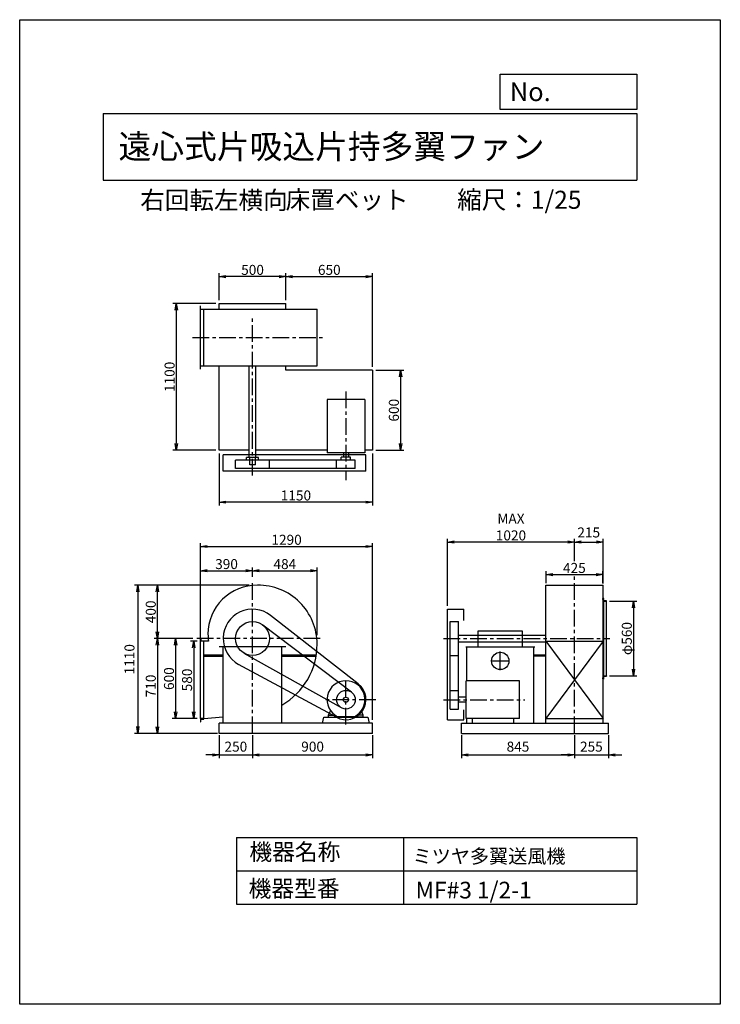
# Model space of a CAD drawing. Extents: x 0 to 5250, y 0 to 7375.
import ezdxf

# ---------------------------------------------------------------- set-up
doc = ezdxf.new("R2010")
doc.units = 0
doc.header["$LTSCALE"] = 100
doc.linetypes.add('CENTER', pattern=[2, 1.25, -0.25, 0.25, -0.25])
doc.layers.get('0').update_dxf_attribs({"linetype": 'CONTINUOUS'})
doc.layers.get('DEFPOINTS').update_dxf_attribs({"linetype": 'CONTINUOUS'})
for name, color, linetype in [('1', 4, 'CONTINUOUS'), ('2', 3, 'CENTER'), ('3', 2, 'CONTINUOUS'), ('4', 7, 'CONTINUOUS')]:
    doc.layers.add(name, color=color, linetype=linetype)
doc.styles.get("Standard").update_dxf_attribs({"font": 'simplex.shx', "bigfont": 'extfont.shx'})
doc.dimstyles.new('IGA', dxfattribs={"dimscale": 2, "dimtxt": 3, "dimasz": 2, "dimexe": 1, "dimexo": 0.5, "dimgap": 1, "dimtad": 1, "dimdec": 1, "dimdsep": 46, "dimtxsty": 'Standard', "dimblk1": 'OPEN', "dimblk2": 'OPEN', "dimsah": 1, "dimcen": 0, "dimadec": 0, "dimazin": 0, "dimtp": 1, "dimtm": 1, "dimtfac": 10, "dimtdec": 0, "dimtofl": 0, "dimtmove": 2, "dimatfit": 3, "dimldrblk": 'OPEN', "dimfxl": 0, "dimtolj": 1, "dimarcsym": 0})
doc.dimstyles.new('MATSU', dxfattribs={"dimtxt": 3, "dimasz": 2, "dimexe": 1, "dimexo": 1, "dimgap": 0.5, "dimtad": 1, "dimdec": 4, "dimdsep": 46, "dimtxsty": 'Standard', "dimblk1": 'OPEN', "dimblk2": 'OPEN', "dimsah": 1, "dimcen": 0, "dimclrd": 256, "dimclre": 256, "dimclrt": 256, "dimadec": 0, "dimazin": 0, "dimtfac": 1, "dimtdec": 4, "dimtmove": 0, "dimatfit": 0, "dimldrblk": 'OPEN', "dimfxl": 0, "dimtolj": 1, "dimarcsym": 0})

# ---------------------------------------------------------------- blocks, each defined once
blk = doc.blocks.new('_OPEN')
at = {"color": 0, "linetype": 'ByBlock'}
for p, q in [((-1, 0.17), (0, 0)), ((0, 0), (-1, -0.17)), ((0, 0), (-1, 0))]:
    blk.add_line(p, q, dxfattribs=at)
blk = doc.blocks.new('*D2')
at = {"linetype": 'ByBlock'}
for p, q in [((5787.6, 1439.4), (5993.4, 1439.4)), ((5968.4, 1389.4), (5968.4, 929.4)), ((5787.6, 879.4), (5993.4, 879.4))]:
    blk.add_line(p, q, dxfattribs=at)
at = {"layer": 'DEFPOINTS', "color": 0, "linetype": 'ByBlock'}
for p in [(5762.6, 1439.4), (5762.6, 879.4), (5968.4, 879.4)]:
    blk.add_point(p, dxfattribs=at)
at = {"linetype": 'ByBlock', "xscale": 50, "yscale": 50, "zscale": 50}
for p, rotation in [((5968.4, 1439.4), 90), ((5968.4, 879.4), 270)]:
    blk.add_blockref('_OPEN', p, dxfattribs=dict(at, rotation=rotation))
at = {"linetype": 'ByBlock', "insert": (5918.4, 1159.4), "char_height": 75, "attachment_point": 5, "rotation": 90}
blk.add_mtext('\\A1;φ560', dxfattribs=at)
blk = doc.blocks.new('*D3')
at = {"linetype": 'ByBlock'}
for p, q in [((3076.3, 3694.6), (3076.3, 3895.9)), ((3526.3, 3870.9), (3126.3, 3870.9)), ((3576.3, 3694.6), (3576.3, 3895.9))]:
    blk.add_line(p, q, dxfattribs=at)
at = {"layer": 'DEFPOINTS', "color": 0, "linetype": 'ByBlock'}
for p in [(3076.3, 3870.9), (3076.3, 3669.6), (3576.3, 3669.6)]:
    blk.add_point(p, dxfattribs=at)
at = {"linetype": 'ByBlock', "xscale": 50, "yscale": 50, "zscale": 50, "rotation": 180}
blk.add_blockref('_OPEN', (3076.3, 3870.9), dxfattribs=at)
at = {"linetype": 'ByBlock', "xscale": 50, "yscale": 50, "zscale": 50}
blk.add_blockref('_OPEN', (3576.3, 3870.9), dxfattribs=at)
at = {"linetype": 'ByBlock', "insert": (3326.3, 3920.9), "char_height": 75, "attachment_point": 5}
blk.add_mtext('\\A1;500', dxfattribs=at)
blk = doc.blocks.new('*D4')
at = {"linetype": 'ByBlock'}
for p, q in [((3076.3, 2544.6), (3076.3, 2156.2)), ((4226.3, 2544.6), (4226.3, 2156.2)), ((4176.3, 2181.2), (3126.3, 2181.2))]:
    blk.add_line(p, q, dxfattribs=at)
at = {"layer": 'DEFPOINTS', "color": 0, "linetype": 'ByBlock'}
for p in [(3076.3, 2569.6), (4226.3, 2569.6), (3076.3, 2181.2)]:
    blk.add_point(p, dxfattribs=at)
at = {"linetype": 'ByBlock', "xscale": 50, "yscale": 50, "zscale": 50, "rotation": 180}
blk.add_blockref('_OPEN', (3076.3, 2181.2), dxfattribs=at)
at = {"linetype": 'ByBlock', "xscale": 50, "yscale": 50, "zscale": 50}
blk.add_blockref('_OPEN', (4226.3, 2181.2), dxfattribs=at)
at = {"linetype": 'ByBlock', "insert": (3651.3, 2231.2), "char_height": 75, "attachment_point": 5}
blk.add_mtext('\\A1;1150', dxfattribs=at)
blk = doc.blocks.new('*D5')
at = {"linetype": 'ByBlock'}
for p, q in [((4251.3, 3169.6), (4460.2, 3169.6)), ((4435.2, 3119.6), (4435.2, 2619.6)), ((4251.3, 2569.6), (4460.2, 2569.6))]:
    blk.add_line(p, q, dxfattribs=at)
at = {"layer": 'DEFPOINTS', "color": 0, "linetype": 'ByBlock'}
for p in [(4226.3, 3169.6), (4226.3, 2569.6), (4435.2, 2569.6)]:
    blk.add_point(p, dxfattribs=at)
at = {"linetype": 'ByBlock', "xscale": 50, "yscale": 50, "zscale": 50}
for p, rotation in [((4435.2, 3169.6), 90), ((4435.2, 2569.6), 270)]:
    blk.add_blockref('_OPEN', p, dxfattribs=dict(at, rotation=rotation))
at = {"linetype": 'ByBlock', "insert": (4385.2, 2869.6), "char_height": 75, "attachment_point": 5, "rotation": 90}
blk.add_mtext('\\A1;600', dxfattribs=at)
blk = doc.blocks.new('*D6')
at = {"linetype": 'ByBlock'}
for p, q in [((3051.3, 3669.6), (2729.7, 3669.6)), ((2754.7, 3619.6), (2754.7, 2619.6)), ((3051.3, 2569.6), (2729.7, 2569.6))]:
    blk.add_line(p, q, dxfattribs=at)
at = {"layer": 'DEFPOINTS', "color": 0, "linetype": 'ByBlock'}
for p in [(3076.3, 3669.6), (2754.7, 2569.6), (3076.3, 2569.6)]:
    blk.add_point(p, dxfattribs=at)
at = {"linetype": 'ByBlock', "xscale": 50, "yscale": 50, "zscale": 50}
for p, rotation in [((2754.7, 3669.6), 90), ((2754.7, 2569.6), 270)]:
    blk.add_blockref('_OPEN', p, dxfattribs=dict(at, rotation=rotation))
at = {"linetype": 'ByBlock', "insert": (2704.7, 3119.6), "char_height": 75, "attachment_point": 5, "rotation": 90}
blk.add_mtext('\\A1;1100', dxfattribs=at)
blk = doc.blocks.new('*D7')
at = {"linetype": 'ByBlock'}
for p, q in [((3576.3, 3694.6), (3576.3, 3895.9)), ((3626.3, 3870.9), (4176.3, 3870.9)), ((4226.3, 3194.6), (4226.3, 3895.9))]:
    blk.add_line(p, q, dxfattribs=at)
at = {"layer": 'DEFPOINTS', "color": 0, "linetype": 'ByBlock'}
for p in [(4226.3, 3870.9), (3576.3, 3669.6), (4226.3, 3169.6)]:
    blk.add_point(p, dxfattribs=at)
at = {"linetype": 'ByBlock', "xscale": 50, "yscale": 50, "zscale": 50, "rotation": 180}
blk.add_blockref('_OPEN', (3576.3, 3870.9), dxfattribs=at)
at = {"linetype": 'ByBlock', "xscale": 50, "yscale": 50, "zscale": 50}
blk.add_blockref('_OPEN', (4226.3, 3870.9), dxfattribs=at)
at = {"linetype": 'ByBlock', "insert": (3901.3, 3920.9), "char_height": 75, "attachment_point": 5}
blk.add_mtext('\\A1;650', dxfattribs=at)
blk = doc.blocks.new('*D8')
at = {"linetype": 'ByBlock'}
for p, q in [((5312.8, 1574.4), (5312.8, 1663.3)), ((5362.8, 1638.3), (5687.8, 1638.3)), ((5737.8, 1574.4), (5737.8, 1663.3))]:
    blk.add_line(p, q, dxfattribs=at)
at = {"layer": 'DEFPOINTS', "color": 0, "linetype": 'ByBlock'}
for p in [(5737.8, 1638.3), (5312.8, 1549.4), (5737.8, 1549.4)]:
    blk.add_point(p, dxfattribs=at)
at = {"linetype": 'ByBlock', "xscale": 50, "yscale": 50, "zscale": 50, "rotation": 180}
blk.add_blockref('_OPEN', (5312.8, 1638.3), dxfattribs=at)
at = {"linetype": 'ByBlock', "xscale": 50, "yscale": 50, "zscale": 50}
blk.add_blockref('_OPEN', (5737.8, 1638.3), dxfattribs=at)
at = {"linetype": 'ByBlock', "insert": (5525.3, 1688.3), "char_height": 75, "attachment_point": 5}
blk.add_mtext('\\A1;425', dxfattribs=at)
blk = doc.blocks.new('*D9')
at = {"linetype": 'ByBlock'}
for p, q in [((3205.9, 2984.6), (3205.9, 3487.2)), ((4156.4, 3318.8), (4156.4, 3487.2)), ((4106.4, 3462.2), (3255.9, 3462.2))]:
    blk.add_line(p, q, dxfattribs=at)
at = {"layer": 'DEFPOINTS', "color": 0, "linetype": 'ByBlock'}
for p in [(3205.9, 3462.2), (4156.4, 3293.8), (3205.9, 2959.6)]:
    blk.add_point(p, dxfattribs=at)
at = {"linetype": 'ByBlock', "xscale": 50, "yscale": 50, "zscale": 50, "rotation": 180}
blk.add_blockref('_OPEN', (3205.9, 3462.2), dxfattribs=at)
at = {"linetype": 'ByBlock', "xscale": 50, "yscale": 50, "zscale": 50}
blk.add_blockref('_OPEN', (4156.4, 3462.2), dxfattribs=at)
at = {"linetype": 'ByBlock', "insert": (3681.2, 3574.7), "char_height": 75, "attachment_point": 5}
blk.add_mtext('\\A1;MAX\\P1020', dxfattribs=at)
blk = doc.blocks.new('*D10')
at = {"linetype": 'ByBlock'}
for p, q in [((2936.3, 1189.4), (2936.3, 1692.3)), ((2986.3, 1667.3), (3276.3, 1667.3)), ((3326.3, 1621.8), (3326.3, 1692.3))]:
    blk.add_line(p, q, dxfattribs=at)
at = {"layer": 'DEFPOINTS', "color": 0, "linetype": 'ByBlock'}
for p in [(3326.3, 1667.3), (3326.3, 1596.8), (2936.3, 1164.4)]:
    blk.add_point(p, dxfattribs=at)
at = {"linetype": 'ByBlock', "xscale": 50, "yscale": 50, "zscale": 50, "rotation": 180}
blk.add_blockref('_OPEN', (2936.3, 1667.3), dxfattribs=at)
at = {"linetype": 'ByBlock', "xscale": 50, "yscale": 50, "zscale": 50}
blk.add_blockref('_OPEN', (3326.3, 1667.3), dxfattribs=at)
at = {"linetype": 'ByBlock', "insert": (3131.3, 1717.3), "char_height": 75, "attachment_point": 5}
blk.add_mtext('\\A1;390', dxfattribs=at)
blk = doc.blocks.new('*D11')
at = {"linetype": 'ByBlock'}
for p, q in [((2877.6, 1159.4), (2588.7, 1159.4)), ((2613.7, 1109.4), (2613.7, 499.4)), ((3051.3, 449.4), (2588.7, 449.4))]:
    blk.add_line(p, q, dxfattribs=at)
at = {"layer": 'DEFPOINTS', "color": 0, "linetype": 'ByBlock'}
for p in [(2902.6, 1159.4), (2613.7, 449.4), (3076.3, 449.4)]:
    blk.add_point(p, dxfattribs=at)
at = {"linetype": 'ByBlock', "xscale": 50, "yscale": 50, "zscale": 50}
for p, rotation in [((2613.7, 1159.4), 90), ((2613.7, 449.4), 270)]:
    blk.add_blockref('_OPEN', p, dxfattribs=dict(at, rotation=rotation))
at = {"linetype": 'ByBlock', "insert": (2563.7, 804.4), "char_height": 75, "attachment_point": 5, "rotation": 90}
blk.add_mtext('\\A1;710', dxfattribs=at)
blk = doc.blocks.new('*D12')
at = {"linetype": 'ByBlock'}
for p, q in [((3376.3, 1667.3), (3760.3, 1667.3)), ((3810.3, 1184.4), (3810.3, 1692.3))]:
    blk.add_line(p, q, dxfattribs=at)
at = {"layer": 'DEFPOINTS', "color": 0, "linetype": 'ByBlock'}
for p in [(3810.3, 1667.3), (3326.3, 1596.8), (3810.3, 1159.4)]:
    blk.add_point(p, dxfattribs=at)
at = {"linetype": 'ByBlock', "xscale": 50, "yscale": 50, "zscale": 50, "rotation": 180}
blk.add_blockref('_OPEN', (3326.3, 1667.3), dxfattribs=at)
at = {"linetype": 'ByBlock', "xscale": 50, "yscale": 50, "zscale": 50}
blk.add_blockref('_OPEN', (3810.3, 1667.3), dxfattribs=at)
at = {"linetype": 'ByBlock', "insert": (3568.3, 1717.3), "char_height": 75, "attachment_point": 5}
blk.add_mtext('\\A1;484', dxfattribs=at)
blk = doc.blocks.new('*D13')
at = {"linetype": 'ByBlock'}
for p, q in [((2936.3, 1164.4), (2936.3, 1874.1)), ((2986.3, 1849.1), (4176.3, 1849.1)), ((4226.3, 549.4), (4226.3, 1874.1))]:
    blk.add_line(p, q, dxfattribs=at)
at = {"layer": 'DEFPOINTS', "color": 0, "linetype": 'ByBlock'}
for p in [(4226.3, 1849.1), (2936.3, 1139.4), (4226.3, 524.4)]:
    blk.add_point(p, dxfattribs=at)
at = {"linetype": 'ByBlock', "xscale": 50, "yscale": 50, "zscale": 50, "rotation": 180}
blk.add_blockref('_OPEN', (2936.3, 1849.1), dxfattribs=at)
at = {"linetype": 'ByBlock', "xscale": 50, "yscale": 50, "zscale": 50}
blk.add_blockref('_OPEN', (4226.3, 1849.1), dxfattribs=at)
at = {"linetype": 'ByBlock', "insert": (3581.3, 1899.1), "char_height": 75, "attachment_point": 5}
blk.add_mtext('\\A1;1290', dxfattribs=at)
blk = doc.blocks.new('*D14')
at = {"linetype": 'ByBlock'}
for p, q in [((2877.6, 1159.4), (2725.1, 1159.4)), ((2750.1, 1109.4), (2750.1, 609.4)), ((2911.3, 559.4), (2725.1, 559.4))]:
    blk.add_line(p, q, dxfattribs=at)
at = {"layer": 'DEFPOINTS', "color": 0, "linetype": 'ByBlock'}
for p in [(2902.6, 1159.4), (2750.1, 559.4), (2936.3, 559.4)]:
    blk.add_point(p, dxfattribs=at)
at = {"linetype": 'ByBlock', "xscale": 50, "yscale": 50, "zscale": 50}
for p, rotation in [((2750.1, 1159.4), 90), ((2750.1, 559.4), 270)]:
    blk.add_blockref('_OPEN', p, dxfattribs=dict(at, rotation=rotation))
at = {"linetype": 'ByBlock', "insert": (2700.1, 859.4), "char_height": 75, "attachment_point": 5, "rotation": 90}
blk.add_mtext('\\A1;600', dxfattribs=at)
blk = doc.blocks.new('*D15')
at = {"linetype": 'ByBlock'}
for p, q in [((2911.3, 1139.4), (2860.7, 1139.4)), ((2885.7, 1089.4), (2885.7, 609.4)), ((2911.3, 559.4), (2860.7, 559.4))]:
    blk.add_line(p, q, dxfattribs=at)
at = {"layer": 'DEFPOINTS', "color": 0, "linetype": 'ByBlock'}
for p in [(2936.3, 1139.4), (2885.7, 559.4), (2936.3, 559.4)]:
    blk.add_point(p, dxfattribs=at)
at = {"linetype": 'ByBlock', "xscale": 50, "yscale": 50, "zscale": 50}
for p, rotation in [((2885.7, 1139.4), 90), ((2885.7, 559.4), 270)]:
    blk.add_blockref('_OPEN', p, dxfattribs=dict(at, rotation=rotation))
at = {"linetype": 'ByBlock', "insert": (2835.7, 849.4), "char_height": 75, "attachment_point": 5, "rotation": 90}
blk.add_mtext('\\A1;580', dxfattribs=at)
blk = doc.blocks.new('*D16')
at = {"linetype": 'ByBlock'}
for p, q in [((3301.3, 1559.4), (2588.7, 1559.4)), ((2613.7, 1209.4), (2613.7, 1509.4))]:
    blk.add_line(p, q, dxfattribs=at)
at = {"layer": 'DEFPOINTS', "color": 0, "linetype": 'ByBlock'}
for p in [(2613.7, 1559.4), (3326.3, 1559.4), (2902.6, 1159.4)]:
    blk.add_point(p, dxfattribs=at)
at = {"linetype": 'ByBlock', "xscale": 50, "yscale": 50, "zscale": 50}
for p, rotation in [((2613.7, 1559.4), 90), ((2613.7, 1159.4), 270)]:
    blk.add_blockref('_OPEN', p, dxfattribs=dict(at, rotation=rotation))
at = {"linetype": 'ByBlock', "insert": (2563.7, 1359.4), "char_height": 75, "attachment_point": 5, "rotation": 90}
blk.add_mtext('\\A1;400', dxfattribs=at)
blk = doc.blocks.new('*D18')
at = {"color": 0, "linetype": 'ByBlock'}
for p, q in [((4371.4, 3152.1), (4371.4, 3487.2)), ((4206.4, 3462.2), (4321.4, 3462.2))]:
    blk.add_line(p, q, dxfattribs=at)
at = {"layer": 'DEFPOINTS', "color": 0, "linetype": 'ByBlock'}
for p in [(4371.4, 3462.2), (4156.4, 3293.8), (4371.4, 3139.6)]:
    blk.add_point(p, dxfattribs=at)
at = {"color": 0, "linetype": 'ByBlock', "xscale": 50, "yscale": 50, "zscale": 50, "rotation": 180}
blk.add_blockref('_OPEN', (4156.4, 3462.2), dxfattribs=at)
at = {"color": 0, "linetype": 'ByBlock', "xscale": 50, "yscale": 50, "zscale": 50}
blk.add_blockref('_OPEN', (4371.4, 3462.2), dxfattribs=at)
at = {"color": 0, "linetype": 'ByBlock', "insert": (4263.9, 3534.3), "char_height": 75, "attachment_point": 5}
blk.add_mtext('\\A1;215', dxfattribs=at)
blk = doc.blocks.new('*D19')
at = {"color": 0, "linetype": 'ByBlock'}
for p, q in [((1494.9, 2017.1), (1494.9, 1842.5)), ((1744.9, 2017.1), (1744.9, 1842.5)), ((1444.9, 1867.5), (1394.9, 1867.5)), ((1494.9, 1867.5), (1744.9, 1867.5)), ((1794.9, 1867.5), (1844.9, 1867.5))]:
    blk.add_line(p, q, dxfattribs=at)
at = {"layer": 'DEFPOINTS', "color": 0, "linetype": 'ByBlock'}
for p in [(1494.9, 2029.6), (1744.9, 2029.6), (1744.9, 1867.5)]:
    blk.add_point(p, dxfattribs=at)
at = {"color": 0, "linetype": 'ByBlock', "xscale": 50, "yscale": 50, "zscale": 50}
blk.add_blockref('_OPEN', (1494.9, 1867.5), dxfattribs=at)
at = {"color": 0, "linetype": 'ByBlock', "xscale": 50, "yscale": 50, "zscale": 50, "rotation": 180}
blk.add_blockref('_OPEN', (1744.9, 1867.5), dxfattribs=at)
at = {"color": 0, "linetype": 'ByBlock', "insert": (1619.9, 1930), "char_height": 75, "attachment_point": 5}
blk.add_mtext('\\A1;250', dxfattribs=at)
blk = doc.blocks.new('*D20')
at = {"color": 0, "linetype": 'ByBlock'}
for p, q in [((1744.9, 2017.1), (1744.9, 1842.5)), ((2644.9, 2017.1), (2644.9, 1842.5)), ((1794.9, 1867.5), (2594.9, 1867.5))]:
    blk.add_line(p, q, dxfattribs=at)
at = {"layer": 'DEFPOINTS', "color": 0, "linetype": 'ByBlock'}
for p in [(1744.9, 2029.6), (2644.9, 2029.6), (2644.9, 1867.5)]:
    blk.add_point(p, dxfattribs=at)
at = {"color": 0, "linetype": 'ByBlock', "xscale": 50, "yscale": 50, "zscale": 50, "rotation": 180}
blk.add_blockref('_OPEN', (1744.9, 1867.5), dxfattribs=at)
at = {"color": 0, "linetype": 'ByBlock', "xscale": 50, "yscale": 50, "zscale": 50}
blk.add_blockref('_OPEN', (2644.9, 1867.5), dxfattribs=at)
at = {"color": 0, "linetype": 'ByBlock', "insert": (2194.9, 1930), "char_height": 75, "attachment_point": 5}
blk.add_mtext('\\A1;900', dxfattribs=at)
blk = doc.blocks.new('*D21')
at = {"color": 0, "linetype": 'ByBlock'}
for p, q in [((3311.4, 2017.1), (3311.4, 1842.5)), ((4156.4, 2017.1), (4156.4, 1842.5)), ((3361.4, 1867.5), (4106.4, 1867.5))]:
    blk.add_line(p, q, dxfattribs=at)
at = {"layer": 'DEFPOINTS', "color": 0, "linetype": 'ByBlock'}
for p in [(3311.4, 2029.6), (4156.4, 2029.6), (4156.4, 1867.5)]:
    blk.add_point(p, dxfattribs=at)
at = {"color": 0, "linetype": 'ByBlock', "xscale": 50, "yscale": 50, "zscale": 50, "rotation": 180}
blk.add_blockref('_OPEN', (3311.4, 1867.5), dxfattribs=at)
at = {"color": 0, "linetype": 'ByBlock', "xscale": 50, "yscale": 50, "zscale": 50}
blk.add_blockref('_OPEN', (4156.4, 1867.5), dxfattribs=at)
at = {"color": 0, "linetype": 'ByBlock', "insert": (3733.9, 1930), "char_height": 75, "attachment_point": 5}
blk.add_mtext('\\A1;845', dxfattribs=at)
blk = doc.blocks.new('*D22')
at = {"color": 0, "linetype": 'ByBlock'}
for p, q in [((4156.4, 2017.1), (4156.4, 1842.5)), ((4411.4, 2017.1), (4411.4, 1842.5)), ((4106.4, 1867.5), (4056.4, 1867.5)), ((4156.4, 1867.5), (4411.4, 1867.5)), ((4461.4, 1867.5), (4511.4, 1867.5))]:
    blk.add_line(p, q, dxfattribs=at)
at = {"layer": 'DEFPOINTS', "color": 0, "linetype": 'ByBlock'}
for p in [(4156.4, 2029.6), (4411.4, 2029.6), (4411.4, 1867.5)]:
    blk.add_point(p, dxfattribs=at)
at = {"color": 0, "linetype": 'ByBlock', "xscale": 50, "yscale": 50, "zscale": 50}
blk.add_blockref('_OPEN', (4156.4, 1867.5), dxfattribs=at)
at = {"color": 0, "linetype": 'ByBlock', "xscale": 50, "yscale": 50, "zscale": 50, "rotation": 180}
blk.add_blockref('_OPEN', (4411.4, 1867.5), dxfattribs=at)
at = {"color": 0, "linetype": 'ByBlock', "insert": (4283.9, 1930), "char_height": 75, "attachment_point": 5}
blk.add_mtext('\\A1;255', dxfattribs=at)
blk = doc.blocks.new('*D23')
at = {"color": 0, "linetype": 'ByBlock'}
for p, q in [((1707.4, 3139.6), (860.3, 3139.6)), ((885.3, 3089.6), (885.3, 2079.6)), ((1482.4, 2029.6), (860.3, 2029.6))]:
    blk.add_line(p, q, dxfattribs=at)
at = {"layer": 'DEFPOINTS', "color": 0, "linetype": 'ByBlock'}
for p in [(1719.9, 3139.6), (885.3, 2029.6), (1494.9, 2029.6)]:
    blk.add_point(p, dxfattribs=at)
at = {"color": 0, "linetype": 'ByBlock', "xscale": 50, "yscale": 50, "zscale": 50}
for p, rotation in [((885.3, 3139.6), 90), ((885.3, 2029.6), 270)]:
    blk.add_blockref('_OPEN', p, dxfattribs=dict(at, rotation=rotation))
at = {"color": 0, "linetype": 'ByBlock', "insert": (822.8, 2584.6), "char_height": 75, "attachment_point": 5, "rotation": 90}
blk.add_mtext('\\A1;1110', dxfattribs=at)

msp = doc.modelspace()

# ---------------------------------------------------------------- linework, layer by layer
at = {"layer": '1'}
for p, q in [((1494.89046, 5249.76081), (1994.89046, 5249.76081)), ((1494.89046, 5207.26081), (1494.89046, 5249.76081)), ((1994.89046, 5207.26081), (1994.89046, 5249.76081)), ((1354.89046, 4757.26081), (1354.89046, 5232.26081)), ((1354.89046, 5207.26081), (2228.89046, 5207.26081)), ((1379.89046, 4782.26081), (1379.89046, 5207.26081)), ((2228.89046, 4782.26081), (2228.89046, 5207.26081)), ((1354.89046, 4782.26081), (2228.89046, 4782.26081)), ((1494.89046, 4149.76081), (1494.89046, 4782.26081)), ((1719.89046, 4095.76081), (1719.89046, 4782.26081)), ((1769.89046, 4095.76081), (1769.89046, 4782.26081)), ((1994.89046, 4749.76081), (1994.89046, 4782.26081)), ((2644.89046, 4749.76081), (1994.89046, 4749.76081)), ((2644.89046, 4749.76081), (2644.89046, 4149.76081)), ((2302.89046, 4531.26081), (2302.89046, 4131.26081)), ((2586.89046, 4531.26081), (2302.89046, 4531.26081)), ((2586.89046, 4531.26081), (2586.89046, 4131.26081)), ((1719.89046, 4149.76081), (1494.89046, 4149.76081)), ((2302.89046, 4149.76081), (1769.89046, 4149.76081)), ((2586.89046, 4131.26081), (2302.89046, 4131.26081)), ((2425.89046, 4131.26081), (2425.89046, 4097.76081)), ((2463.89046, 4131.26081), (2463.89046, 4097.76081)), ((2644.89046, 4149.76081), (2586.89046, 4149.76081)), ((2594.89046, 4114.76081), (1524.89046, 4114.76081)), ((1524.89046, 3992.76081), (1524.89046, 4114.76081)), ((2514.89046, 4075.76081), (1617.89046, 4075.76081)), ((1617.89046, 4012.76081), (1617.89046, 4075.76081)), ((1699.89046, 4075.76081), (1699.89046, 4095.76081)), ((1789.89046, 4095.76081), (1699.89046, 4095.76081)), ((1723.89046, 4039.76081), (1723.89046, 4095.76081)), ((1765.89046, 4039.76081), (1765.89046, 4095.76081)), ((1789.89046, 4075.76081), (1789.89046, 4095.76081)), ((1871.89046, 4012.76081), (1871.89046, 4075.76081)), ((2374.89046, 4012.76081), (2374.89046, 4075.76081)), ((2409.89046, 4075.76081), (2409.89046, 4097.76081)), ((2479.89046, 4097.76081), (2409.89046, 4097.76081)), ((2479.89046, 4075.76081), (2479.89046, 4097.76081)), ((2514.89046, 4012.76081), (2514.89046, 4075.76081)), ((2594.89046, 3992.76081), (2594.89046, 4114.76081)), ((2594.89046, 3992.76081), (1524.89046, 3992.76081)), ((2514.89046, 4012.76081), (1617.89046, 4012.76081)), ((1765.89046, 4039.76081), (1723.89046, 4039.76081)), ((3941.42737, 2759.60187), (3941.42737, 3139.60187)), ((3941.42737, 3139.60187), (4371.42737, 3139.60187)), ((4371.42737, 2759.60187), (4371.42737, 3139.60187)), ((4363.61007, 3036.73025), (4378.65676, 3036.73025)), ((3205.92737, 2959.60187), (3327.92737, 2959.60187)), ((3205.92737, 2131.60187), (3205.92737, 2959.60187)), ((3327.92737, 2875.0835), (3327.92737, 2959.60187)), ((4371.42737, 2104.60187), (4371.42737, 3019.23025)), ((4374.42737, 3019.23025), (4374.42737, 2436.23025)), ((4396.42737, 2459.23025), (4396.42737, 3019.23025)), ((2537.23201, 2399.80947), (1880.32473, 2912.97302)), ((2487.11822, 2337.43032), (1821.50368, 2840.89063)), ((3225.92737, 2211.60187), (3225.92737, 2866.60187)), ((3225.92737, 2866.60187), (3288.92737, 2866.60187)), ((3288.92737, 2211.60187), (3288.92737, 2866.60187)), ((3288.92737, 2764.60187), (3941.42737, 2764.60187)), ((3435.36045, 2676.40187), (3435.36045, 2797.97605)), ((3435.36045, 2797.97605), (3766.30795, 2797.97605)), ((3766.30795, 2797.97605), (3766.30795, 2676.40187)), ((3941.42737, 2104.60187), (3941.42737, 2759.60187)), ((1354.89046, 2139.60187), (1354.89046, 2719.60187)), ((1415.59331, 2719.60187), (1379.89046, 2719.60187)), ((1379.89046, 2139.60187), (1379.89046, 2719.60187)), ((1994.89046, 2676.40187), (1494.89046, 2676.40187)), ((1524.89046, 2104.60187), (1524.89046, 2676.40187)), ((1964.89046, 2104.60187), (1964.89046, 2676.40187)), ((3288.92737, 2714.60187), (3941.42737, 2714.60187)), ((3343.92737, 2676.40187), (3858.92737, 2676.40187)), ((3349.42737, 2423.60187), (3349.42737, 2676.40187)), ((3853.42737, 2104.60187), (3853.42737, 2676.40187)), ((3941.42737, 2719.60187), (4371.42737, 2719.60187)), ((4371.42737, 2719.60187), (3941.42737, 2139.60187)), ((3941.42737, 2719.60187), (4371.42737, 2139.60187)), ((1379.89046, 2617.40187), (1524.89046, 2617.40187)), ((1379.89046, 2608.40187), (1524.89046, 2608.40187)), ((2410.64539, 2220.55045), (1682.76012, 2628.83716)), ((1964.89046, 2617.40187), (2221.27194, 2617.40187)), ((1964.89046, 2608.40187), (2221.27194, 2608.40187)), ((2221.27194, 2608.40187), (2221.27194, 2617.40187)), ((3225.92737, 2612.60187), (3288.92737, 2612.60187)), ((3601.42737, 2501.67509), (3601.42737, 2641.67509)), ((3853.42737, 2617.40187), (3941.42737, 2617.40187)), ((3853.42737, 2611.40187), (3941.42737, 2611.40187)), ((2373.55599, 2149.64963), (1640.26657, 2546.07191)), ((3531.42737, 2571.67509), (3671.42737, 2571.67509)), ((4363.61007, 2441.73025), (4378.65676, 2441.73025)), ((4371.42737, 2459.23025), (4396.42737, 2459.23025)), ((4371.42737, 2434.23025), (4371.42737, 2459.23025)), ((4372.42737, 2434.23025), (4371.42737, 2434.23025)), ((4394.42737, 2456.23025), (4378.42737, 2456.23025)), ((4396.42737, 2459.23025), (4396.42737, 2458.23025)), ((3344.42737, 2139.60187), (3344.42737, 2423.60187)), ((3744.42737, 2423.60187), (3344.42737, 2423.60187)), ((3744.42737, 2139.60187), (3744.42737, 2423.60187)), ((3225.92737, 2351.60187), (3288.92737, 2351.60187)), ((3344.42737, 2300.60187), (3288.92737, 2300.60187)), ((3344.42737, 2262.60187), (3288.92737, 2262.60187)), ((1379.89046, 2139.60187), (1524.89046, 2152.96634)), ((2314.89046, 2164.60187), (2328.91973, 2198.79461)), ((2314.89046, 2164.60187), (2363.54398, 2164.60187)), ((2314.89046, 2149.60187), (2314.89046, 2164.60187)), ((2314.89046, 2149.60187), (2364.89046, 2149.60187)), ((2364.89046, 2163.6771), (2364.89046, 2149.60187)), ((2508.28968, 2153.98217), (2381.49123, 2153.98217)), ((2524.89046, 2163.6771), (2524.89046, 2149.60187)), ((2574.89046, 2149.60187), (2524.89046, 2149.60187)), ((2574.89046, 2164.60187), (2526.23694, 2164.60187)), ((2574.89046, 2164.60187), (2560.86118, 2198.79461)), ((2574.89046, 2149.60187), (2574.89046, 2164.60187)), ((3225.92737, 2211.60187), (3288.92737, 2211.60187)), ((3327.92737, 2131.60187), (3327.92737, 2204.53682)), ((3744.42737, 2139.60187), (3344.42737, 2139.60187)), ((3349.42737, 2104.60187), (3349.42737, 2139.60187)), ((3389.42737, 2139.60187), (3389.42737, 2104.60187)), ((3699.42737, 2139.60187), (3699.42737, 2104.60187)), ((3941.42737, 2139.60187), (4371.42737, 2139.60187)), ((1494.89046, 2029.60187), (1494.89046, 2104.60187)), ((2644.89046, 2104.60187), (1494.89046, 2104.60187)), ((2644.89046, 2029.60187), (2644.89046, 2104.60187)), ((3205.92737, 2131.60187), (3327.92737, 2131.60187)), ((3311.42737, 2104.60187), (4411.42737, 2104.60187)), ((3311.42737, 2029.60187), (3311.42737, 2104.60187)), ((4411.42737, 2029.60187), (4411.42737, 2104.60187)), ((2644.89046, 2029.60187), (1494.89046, 2029.60187)), ((3311.42737, 2029.60187), (4411.42737, 2029.60187))]:
    msp.add_line(p, q, dxfattribs=at)
for points in [[(4371.42737, 3019.23025), (4396.42737, 3019.23025), (4396.42737, 3020.23025, 0.4142135624), (4394.42737, 3022.23025), (4378.42737, 3022.23025, -0.4142135624), (4374.42737, 3026.23025), (4374.42737, 3042.23025, 0.4142135624), (4372.42737, 3044.23025), (4371.42737, 3044.23025)], [(1354.89046, 2719.60187), (1354.89046, 2744.60187), (1355.89046, 2744.60187, -0.4142135624), (1357.89046, 2742.60187), (1357.89046, 2726.60187, 0.4142135624), (1361.89046, 2722.60187), (1377.89046, 2722.60187, -0.4142135624), (1379.89046, 2720.60187), (1379.89046, 2719.60187)], [(1354.89046, 2139.60187), (1354.89046, 2114.60187), (1355.89046, 2114.60187, 0.4142135624), (1357.89046, 2116.60187), (1357.89046, 2132.60187, -0.4142135624), (1361.89046, 2136.60187), (1377.89046, 2136.60187, 0.4142135624), (1379.89046, 2138.60187), (1379.89046, 2139.60187)]]:
    msp.add_lwpolyline(points, format="xyb", close=True, dxfattribs=at)
msp.add_lwpolyline([(2619.89046, 2104.60187), (2269.89046, 2104.60187), (2279.89046, 2149.60187), (2609.89046, 2149.60187)], close=True, dxfattribs=at)
for centre, radius in [((1744.89046, 2739.60187), 127), ((3601.42737, 2571.67509), 65), ((2444.89046, 2281.60187), 70), ((2444.89046, 2281.60187), 19)]:
    msp.add_circle(centre, radius, dxfattribs=at)
for centre, radius, start, end in [((1777.89046, 2772.60187), 367, 89.330084276, 180), ((1786.89046, 2697.60187), 442, 0, 90.610438125), ((1744.89046, 2739.60187), 220, 52.00371905, 241.603979696), ((1711.89046, 2772.60187), 301, 180, 190.141498084), ((1702.89046, 2697.60187), 526, 299.874301051, 0), ((4372.42737, 2436.23025), 2, 270, 0), ((4378.42737, 2452.23025), 4, 90, 180), ((4394.42737, 2458.23025), 2, 270, 0), ((2444.89046, 2281.60187), 142, 296.41738026, 243.58261974), ((2444.89046, 2281.60187), 150, 241.603979696, 52.00371905)]:
    msp.add_arc(centre, radius, start, end, dxfattribs=at)
at = {"layer": '2'}
for p, q in [((1744.89046, 3961.88057), (1744.89046, 5158.43349)), ((1294.03062, 4994.76081), (2286.84726, 4994.76081)), ((2444.89046, 4589.93703), (2444.89046, 3926.4799)), ((1744.89046, 2029.60187), (1744.89046, 3176.94363)), ((4156.42737, 2029.60187), (4156.42737, 3208.61443)), ((2252.23677, 2739.60187), (1321.22037, 2739.60187)), ((3175.04713, 2739.60187), (4421.10005, 2739.60187)), ((2444.89046, 2094.59944), (2444.89046, 2434.10187)), ((2668.40309, 2281.60187), (2292.39046, 2281.60187)), ((3175.04713, 2281.60187), (3785.67729, 2281.60187))]:
    msp.add_line(p, q, dxfattribs=at)
at = {"layer": '4'}
for p, q in [((0, 0), (0, 7375)), ((0, 7375), (5250, 7375)), ((5250, 7375), (5250, 7375)), ((5250, 7375), (5250, 0)), ((3601.54356, 6703.15896), (3601.54356, 6966.63065)), ((3601.54356, 6966.63065), (4625, 6966.63065)), ((4625, 6966.63065), (4625, 6703.15896)), ((625, 6673.52189), (4625, 6673.52189)), ((625, 6673.52189), (625, 6173.52189)), ((4625, 6703.15896), (3601.54356, 6703.15896)), ((4625, 6673.52189), (4625, 6173.52189)), ((625, 6173.52189), (4625, 6173.52189)), ((1625, 1250), (1625, 750)), ((1625, 1250), (4625, 1250)), ((2875, 1250), (2875, 750)), ((4625, 1250), (4625, 750)), ((1625, 1000), (4625, 1000)), ((1625, 750), (4625, 750)), ((5250, 0), (0, 0))]:
    msp.add_line(p, q, dxfattribs=at)

# ---------------------------------------------------------------- texts
for s, height, p in [('No.', 140, (3672.4239, 6765.1527)), ('遠心式片吸込片持多翼ファン', 180, (740.41898, 6334.70244)), ('右回転左横向', 135, (903.15773, 5955.79869)), ('床置ベット', 135, (1992.80481, 5958.5721)), ('縮尺：1/25', 135, (3278.24016, 5958.5721)), ('機器名称', 125, (1721.2552, 1078.85756)), ('ミツヤ多翼送風機', 105, (2944.19686, 1056.42942)), ('機器型番', 125, (1715.64527, 804.11289)), ('MF#3 1/2-1', 125, (2966.63624, 792.89896))]:
    msp.add_text(s, height=height, dxfattribs=at).set_placement(p)

# ---------------------------------------------------------------- dimensions: what is measured, and where the dimension line sits
at = {"layer": '3'}
for base, p1, p2, override, picture, middle, set_off in [((1494.89046, 5451.03656), (1994.89046, 5249.76081), (1494.89046, 5249.76081), {"dimscale": 25}, '*D3', (1744.89046, 5501.03656), (-1581.38678, 1580.1783)), ((2644.89046, 5451.03656), (1994.89046, 5249.76081), (2644.89046, 4749.76081), {"dimscale": 25}, '*D7', (2319.89046, 5501.03656), (-1581.38678, 1580.1783)), ((2644.89046, 3429.3073), (1354.89046, 2719.60187), (2644.89046, 2104.60187), {"dimscale": 25}, '*D13', (1999.89046, 3479.3073), (-1581.38678, 1580.1783)), ((1744.89046, 3247.4505), (1354.89046, 2744.60187), (1744.89046, 3176.94363), {"dimscale": 25}, '*D10', (1549.89046, 3297.4505), (-1581.38678, 1580.1783)), ((2228.89046, 3247.4505), (1744.89046, 3176.94363), (2228.89046, 2739.60187), {"dimscale": 25, "dimse1": 1, "dimtmove": 1, "dimatfit": 3}, '*D12', (1986.89046, 3297.4505), (-1581.38678, 1580.1783)), ((4368.92737, 3218.45303), (3943.92737, 3129.60187), (4368.92737, 3129.60187), {"dimscale": 25}, '*D8', (4156.42737, 3268.45303), (-1368.89232, 1580.1783))]:
    dim = msp.add_linear_dim(base=base, p1=p1, p2=p2, dimstyle='MATSU', override=override, dxfattribs=at)
    dim.commit()
    dim.dimension.update_dxf_attribs({"geometry": picture, "text_midpoint": middle, "insert": set_off})
for base, p1, p2, angle, override, picture, middle in [((1173.35777, 4149.76081), (1494.89046, 5249.76081), (1494.89046, 4149.76081), 270, {"dimscale": 25}, '*D6', (1123.35777, 4699.76081)), ((2853.82655, 4149.76081), (2644.89046, 4749.76081), (2644.89046, 4149.76081), 270, {"dimscale": 25}, '*D5', (2803.82655, 4449.76081)), ((1032.2773, 3139.60187), (1321.22037, 2739.60187), (1744.89046, 3139.60187), 90, {"dimscale": 25, "dimse1": 1, "dimtmove": 1, "dimatfit": 3}, '*D16', (982.2773, 2939.60187)), ((1032.2773, 2029.60187), (1321.22037, 2739.60187), (1494.89046, 2029.60187), 90, {"dimscale": 25}, '*D11', (982.2773, 2384.60187)), ((1168.69306, 2139.60187), (1321.22037, 2739.60187), (1354.89046, 2139.60187), 90, {"dimscale": 25}, '*D14', (1118.69306, 2439.60187)), ((1304.26696, 2139.60187), (1354.89046, 2719.60187), (1354.89046, 2139.60187), 90, {"dimscale": 25}, '*D15', (1254.26696, 2429.60187))]:
    dim = msp.add_linear_dim(base=base, p1=p1, p2=p2, angle=angle, dimstyle='MATSU', override=override, dxfattribs=at)
    dim.commit()
    dim.dimension.update_dxf_attribs({"geometry": picture, "text_midpoint": middle, "insert": (-1581.38678, 1580.1783)})
dim = msp.add_linear_dim(base=(1494.89046, 3761.33933), p1=(2644.89046, 4149.76081), p2=(1494.89046, 4149.76081), dimstyle='MATSU', override={"dimscale": 25}, dxfattribs=at)
dim.commit()
dim.dimension.update_dxf_attribs({"geometry": '*D4', "text_midpoint": (2069.89046, 3761.33933), "dimtype": 160, "insert": (-1581.38678, 1580.1783)})
dim = msp.add_linear_dim(base=(3205.92737, 3462.20844), p1=(4156.42737, 3293.796), p2=(3205.92737, 2959.60187), text='MAX\\P1020', dimstyle='MATSU', override={"dimscale": 25}, dxfattribs=at)
dim.commit()
dim.dimension.update_dxf_attribs({"geometry": '*D9', "text_midpoint": (3681.17737, 3574.70844)})
dim = msp.add_linear_dim(base=(4371.42737, 3462.20844), p1=(4156.42737, 3293.796), p2=(4371.42737, 3139.60187), dimstyle='IGA', override={"dimscale": 25, "dimdec": 0, "dimse1": 1, "dimtofl": 1}, dxfattribs=at)
dim.commit()
dim.dimension.update_dxf_attribs({"geometry": '*D18', "text_midpoint": (4263.92737, 3534.30397), "dimtype": 160})
dim = msp.add_linear_dim(base=(885.28138, 2029.60187), p1=(1719.89046, 3139.60187), p2=(1494.89046, 2029.60187), angle=90, dimstyle='IGA', override={"dimscale": 25, "dimdec": 0, "dimtofl": 1, "dimtmove": 0}, dxfattribs=at)
dim.commit()
dim.dimension.update_dxf_attribs({"geometry": '*D23', "text_midpoint": (822.78138, 2584.60187)})
dim = msp.add_linear_dim(base=(4599.51813, 2459.60187), p1=(4393.72737, 3019.60187), p2=(4393.72737, 2459.60187), angle=90, text='φ560', dimstyle='MATSU', override={"dimscale": 25}, dxfattribs=at)
dim.commit()
dim.dimension.update_dxf_attribs({"geometry": '*D2', "text_midpoint": (4549.51813, 2739.60187), "insert": (-1368.89232, 1580.1783)})
for base, p1, p2, picture, middle in [((1744.89046, 1867.51114), (1494.89046, 2029.60187), (1744.89046, 2029.60187), '*D19', (1619.89046, 1930.01114)), ((2644.89046, 1867.51114), (1744.89046, 2029.60187), (2644.89046, 2029.60187), '*D20', (2194.89046, 1930.01114)), ((4156.42737, 1867.51114), (3311.42737, 2029.60187), (4156.42737, 2029.60187), '*D21', (3733.92737, 1930.01114)), ((4411.42737, 1867.51114), (4156.42737, 2029.60187), (4411.42737, 2029.60187), '*D22', (4283.92737, 1930.01114))]:
    dim = msp.add_linear_dim(base=base, p1=p1, p2=p2, dimstyle='IGA', override={"dimscale": 25, "dimdec": 0, "dimtofl": 1, "dimtmove": 0}, dxfattribs=at)
    dim.commit()
    dim.dimension.update_dxf_attribs({"geometry": picture, "text_midpoint": middle})

doc.saveas('drawing.dxf')
